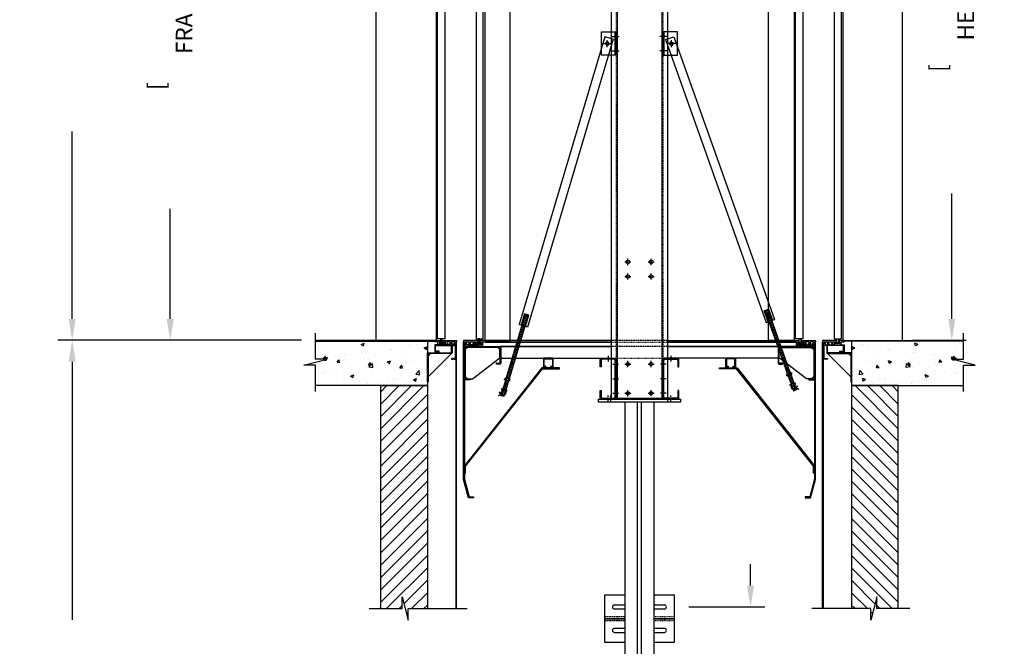
# Model space of a CAD drawing. Extents: x -975 to -799, y 842 to 1260.
# Drawn here: x -968 to -799, y 1050 to 1157 of the extents above; entities that cross this region are included whole.
import ezdxf

# ---------------------------------------------------------------- set-up
doc = ezdxf.new("R2010")
doc.units = 0
doc.header["$LTSCALE"] = 0.375
doc.header["$MEASUREMENT"] = 0
for name, pattern in [('CENTER', [2, 1.25, -0.25, 0.25, -0.25]), ('HIDDEN', [0.375, 0.25, -0.125]), ('PHANTOM', [2.5, 1.25, -0.25, 0.25, -0.25, 0.25, -0.25])]:
    doc.linetypes.add(name, pattern=pattern)
doc.layers.get('0').update_dxf_attribs({"linetype": 'CONTINUOUS'})
doc.layers.get('DEFPOINTS').update_dxf_attribs({"linetype": 'CONTINUOUS'})
for name, color, linetype in [('1', 1, 'CONTINUOUS'), ('10', 1, 'CENTER'), ('16', 71, 'CONTINUOUS'), ('2', 2, 'CONTINUOUS'), ('3', 3, 'CONTINUOUS'), ('4', 4, 'CONTINUOUS'), ('5', 5, 'HIDDEN'), ('6', 6, 'PHANTOM'), ('7', 7, 'CONTINUOUS'), ('8', 6, 'CONTINUOUS'), ('RAIL', 151, 'CONTINUOUS')]:
    doc.layers.add(name, color=color, linetype=linetype)
doc.styles.add('ROMANS', font='ROMANS', dxfattribs={"width": 0.8})
doc.dimstyles.new('21', dxfattribs={"dimscale": 26, "dimtxt": 0.109375, "dimasz": 0.140625, "dimexe": 0.09375, "dimexo": 0.09375, "dimgap": 0.09375, "dimtad": 0, "dimdec": 4, "dimzin": 3, "dimdsep": 46, "dimlunit": 4, "dimtxsty": 'ROMANS', "dimcen": 0.09375, "dimclrd": 256, "dimclre": 256, "dimclrt": 3, "dimadec": 0, "dimazin": 0, "dimtfac": 1, "dimtdec": 4, "dimtmove": 0, "dimatfit": 3, "dimfxl": 0, "dimfrac": 2, "dimtolj": 1, "dimtzin": 3, "dimarcsym": 0})

# ---------------------------------------------------------------- blocks, each defined once
blk = doc.blocks.new('*D37')
at = {"layer": '4', "lineweight": -2}
for p, q in [((-919.71, 1102.01), (-961.41, 1102.01)), ((-958.98, 1098.35), (-958.98, 1054.16)), ((-958.98, 944.86), (-958.98, 989.05)), ((-919.71, 941.2), (-961.41, 941.2))]:
    blk.add_line(p, q, dxfattribs=at)
at = {"layer": '4'}
for points in [[(-959.59, 1098.35), (-958.37, 1098.35), (-958.98, 1102.01)], [(-959.59, 944.86), (-958.37, 944.86), (-958.98, 941.2)]]:
    blk.add_solid(points, dxfattribs=at)
at = {"layer": 'DEFPOINTS', "color": 0}
for p in [(-958.98, 1102.01), (-917.27, 1102.01), (-917.27, 941.2)]:
    blk.add_point(p, dxfattribs=at)
at = {"layer": '4', "color": 3, "insert": (-958.98, 1021.61), "char_height": 2.8438, "attachment_point": 5, "rotation": 90, "style": 'ROMANS'}
blk.add_mtext('\\A1;[                ] TOTAL RISE', dxfattribs=at)
blk = doc.blocks.new('*D38')
at = {"layer": '4'}
for p, q in [((-842.77, 1060), (-842.77, 1063.65)), ((-853.36, 1056.34), (-840.33, 1056.34)), ((-853.36, 981.4), (-840.33, 981.4)), ((-842.77, 977.74), (-842.77, 974.08))]:
    blk.add_line(p, q, dxfattribs=at)
for points in [[(-843.38, 1060), (-842.16, 1060), (-842.77, 1056.34)], [(-843.38, 977.74), (-842.16, 977.74), (-842.77, 981.4)]]:
    blk.add_solid(points, dxfattribs=at)
at = {"layer": 'DEFPOINTS', "color": 0}
for p in [(-855.8, 1056.34), (-855.8, 981.4), (-842.77, 981.4)]:
    blk.add_point(p, dxfattribs=at)
at = {"layer": '4', "color": 3, "insert": (-842.77, 1016.64), "char_height": 2.8438, "attachment_point": 5, "rotation": 90, "style": 'ROMANS'}
blk.add_mtext('\\A1;[          ] MAXIMUM RAIL\\P               BRACKET SPACING', dxfattribs=at)
blk = doc.blocks.new('RB-BRKT-FACE')
at = {"layer": '3'}
for p, q in [((-11.19, 11.07), (-11.19, 7.07)), ((-7.69, 11.07), (-11.19, 11.07)), ((0.81, 11.07), (-2.69, 11.07)), ((0.81, 7.07), (0.81, 11.07)), ((-7.69, 9.41), (-9.47, 9.41)), ((-9.47, 8.73), (-7.69, 8.73)), ((-0.91, 9.41), (-2.69, 9.41)), ((-2.69, 8.73), (-0.91, 8.73)), ((-11.19, 7.07), (-7.69, 7.07)), ((-11.19, 7.07), (-7.69, 7.07)), ((-11.19, 7.07), (-11.19, 3.07)), ((-7.69, 7.07), (-11.19, 7.07)), ((-7.69, 7.07), (-11.19, 7.07)), ((0.81, 7.07), (-2.69, 7.07)), ((0.81, 7.07), (-2.69, 7.07)), ((-2.69, 7.07), (0.81, 7.07)), ((-2.69, 7.07), (0.81, 7.07)), ((0.81, 3.07), (0.81, 7.07)), ((-7.69, 5.41), (-9.47, 5.41)), ((-0.91, 5.41), (-2.69, 5.41)), ((-9.47, 4.73), (-7.69, 4.73)), ((-2.69, 4.73), (-0.91, 4.73)), ((-11.19, 3.07), (-7.69, 3.07)), ((-2.69, 3.07), (0.81, 3.07))]:
    blk.add_line(p, q, dxfattribs=at)
for centre, start, end in [((-9.47, 9.07), 90, 270), ((-0.91, 9.07), 270, 90), ((-9.47, 5.07), 90, 270), ((-0.91, 5.07), 270, 90)]:
    blk.add_arc(centre, 0.344, start, end, dxfattribs=at)
at = {"layer": '5'}
for p, q in [((-7.69, 7.38), (-11.19, 7.38)), ((-11.19, 6.76), (-7.69, 6.76)), ((-9.53, 7.38), (-9.53, 7.07)), ((-9.53, 7.07), (-9.53, 6.76)), ((-8.84, 7.07), (-8.84, 7.38)), ((-8.84, 6.76), (-8.84, 7.07)), ((0.81, 7.38), (-2.69, 7.38)), ((-2.69, 6.76), (0.81, 6.76)), ((-1.53, 7.38), (-1.53, 7.07)), ((-1.53, 7.07), (-1.53, 6.76)), ((-0.84, 7.07), (-0.84, 7.38)), ((-0.84, 6.76), (-0.84, 7.07))]:
    blk.add_line(p, q, dxfattribs=at)
blk = doc.blocks.new('A$C4B5C66B7')
at = {"layer": '3'}
for p, q in [((0.91, 0.08), (1.16, 0.08)), ((0.91, -0.26), (1.16, -0.26))]:
    blk.add_line(p, q, dxfattribs=at)
blk.add_lwpolyline([(1.16, -0.34), (1.16, -0.47), (0.91, -0.47, -0.299773), (0.91, -0.26, -0.185932), (0.91, 0.08, -0.299773), (0.91, 0.28), (1.16, 0.28), (1.16, 0.16)], format="xyb", dxfattribs=at)
blk.add_lwpolyline([(1.16, -0.59), (1.16, 0.41), (1.25, 0.41), (1.25, -0.59)], close=True, dxfattribs=at)
blk.add_arc((2, -0.09), 1.16, 166.6123, 193.3877, dxfattribs=at)
blk = doc.blocks.new('A$C54D762D1')
for p, q in [((0.86, -0.17), (0.86, -0.92)), ((1.23, -0.17), (0.86, -0.17)), ((1.23, -0.37), (0.86, -0.37)), ((1.23, -0.71), (0.86, -0.71)), ((0.86, -0.92), (1.23, -0.92))]:
    blk.add_line(p, q)
for centre, radius, start, end in [((1.07, -0.27), 0.189, 326.6254, 33.3746), ((0.8, -0.54), 0.466, 338.9343, 21.0657), ((1.07, -0.81), 0.189, 326.6254, 33.3746), ((0.14, -0.54), 1.16, 346.6123, 13.3877)]:
    blk.add_arc(centre, radius, start, end)
blk = doc.blocks.new('A$C37A63F2A')
at = {"layer": '3'}
blk.add_hatch(color=256, dxfattribs=at).paths.add_polyline_path([(22.22, 0.36, -0.049711), (22.07, 0.31, -0.049711), (22.22, 0.36, 0.212626), (22.61, 0.82), (22.58, 0.84, -0.276913), (22.05, 0.37, 1), (22.1, 0.25, -0.276913), (22.8, 0.22), (22.82, 0.25, 0.212626)])
at = {"layer": '4'}
h = blk.add_hatch(color=256, dxfattribs=at)
h.paths.add_polyline_path([(17.51, 13.9), (18.18, 12.02), (18.3, 12.06), (17.63, 13.95)])
h.paths.add_polyline_path([(16.91, 13.69), (17.58, 11.81), (17.71, 11.85), (17.03, 13.74)])
at = {"layer": '3'}
for p, q in [((0, 60.14), (1.41, 60.64)), ((0, 60.14), (17.23, 11.68)), ((1.41, 60.64), (18.65, 12.19)), ((17.03, 13.74), (17.51, 13.9)), ((17.03, 13.74), (20.85, 3.01)), ((17.07, 13.62), (17.55, 13.79)), ((17.15, 13.43), (17.62, 13.59)), ((17.51, 13.9), (21.32, 3.17)), ((17.22, 13.23), (17.69, 13.4)), ((17.23, 11.68), (18.65, 12.19)), ((17.29, 13.03), (17.76, 13.2)), ((17.36, 12.83), (17.83, 13)), ((17.43, 12.64), (17.9, 12.8)), ((17.5, 12.44), (17.97, 12.61)), ((17.57, 12.24), (18.04, 12.41)), ((17.64, 12.04), (18.11, 12.21)), ((17.71, 11.85), (18.18, 12.01)), ((17.78, 11.65), (18.25, 11.82)), ((17.85, 11.45), (18.32, 11.62)), ((17.92, 11.25), (18.39, 11.42)), ((17.99, 11.06), (18.46, 11.22)), ((18.06, 10.86), (18.53, 11.03)), ((18.13, 10.66), (18.6, 10.83)), ((18.2, 10.46), (18.67, 10.63)), ((18.27, 10.27), (18.74, 10.43)), ((18.34, 10.07), (18.81, 10.24)), ((18.41, 9.87), (18.88, 10.04)), ((18.48, 9.67), (18.95, 9.84)), ((18.55, 9.48), (19.02, 9.64)), ((18.62, 9.28), (19.09, 9.45)), ((18.69, 9.08), (19.16, 9.25)), ((18.76, 8.88), (19.23, 9.05)), ((18.83, 8.69), (19.3, 8.85)), ((18.9, 8.49), (19.37, 8.66)), ((18.97, 8.29), (19.44, 8.46)), ((19.04, 8.09), (19.51, 8.26)), ((19.11, 7.9), (19.58, 8.06)), ((19.18, 7.7), (19.65, 7.87)), ((19.25, 7.5), (19.72, 7.67)), ((19.32, 7.3), (19.79, 7.47)), ((19.32, 7.3), (19.79, 7.47)), ((19.32, 7.3), (19.79, 7.47)), ((19.32, 7.3), (19.79, 7.47)), ((19.32, 7.3), (19.79, 7.47)), ((19.32, 7.3), (19.79, 7.47)), ((19.32, 7.3), (19.79, 7.47)), ((19.32, 7.3), (19.79, 7.47)), ((19.32, 7.3), (19.79, 7.47)), ((19.32, 7.3), (19.79, 7.47)), ((19.32, 7.3), (19.79, 7.47)), ((19.32, 7.3), (19.79, 7.47)), ((19.32, 7.3), (19.79, 7.47)), ((19.32, 7.3), (19.79, 7.47)), ((19.32, 7.3), (19.79, 7.47)), ((19.32, 7.3), (19.79, 7.47)), ((19.32, 7.3), (19.79, 7.47)), ((19.32, 7.3), (19.79, 7.47)), ((19.32, 7.3), (19.79, 7.47)), ((19.32, 7.3), (19.79, 7.47)), ((19.32, 7.3), (19.79, 7.47)), ((19.32, 7.3), (19.79, 7.47)), ((19.32, 7.3), (19.79, 7.47)), ((19.32, 7.3), (19.79, 7.47)), ((19.32, 7.3), (19.79, 7.47)), ((19.32, 7.3), (19.79, 7.47)), ((19.32, 7.3), (19.79, 7.47)), ((19.32, 7.3), (19.79, 7.47)), ((19.32, 7.3), (19.79, 7.47)), ((19.32, 7.3), (19.79, 7.47)), ((19.32, 7.3), (19.79, 7.47)), ((19.32, 7.3), (19.79, 7.47)), ((19.32, 7.3), (19.79, 7.47)), ((19.32, 7.3), (19.79, 7.47)), ((19.32, 7.3), (19.79, 7.47)), ((19.32, 7.3), (19.79, 7.47)), ((19.32, 7.3), (19.79, 7.47)), ((19.32, 7.3), (19.79, 7.47)), ((19.32, 7.3), (19.79, 7.47)), ((19.32, 7.3), (19.79, 7.47)), ((19.32, 7.3), (19.79, 7.47)), ((19.39, 7.11), (19.86, 7.27)), ((19.46, 6.91), (19.93, 7.08)), ((19.53, 6.71), (20, 6.88)), ((19.6, 6.51), (20.07, 6.68)), ((19.67, 6.32), (20.14, 6.48)), ((19.74, 6.12), (20.21, 6.29)), ((19.81, 5.92), (20.28, 6.09)), ((19.88, 5.72), (20.36, 5.89)), ((19.95, 5.53), (20.43, 5.69)), ((20.02, 5.33), (20.5, 5.5)), ((20.09, 5.13), (20.57, 5.3)), ((20.16, 4.93), (20.64, 5.1)), ((20.24, 4.74), (20.71, 4.9)), ((20.24, 4.74), (20.71, 4.9)), ((20.31, 4.54), (20.78, 4.71)), ((20.38, 4.34), (20.85, 4.51)), ((20.45, 4.14), (20.92, 4.31)), ((20.52, 3.95), (20.99, 4.11)), ((20.59, 3.75), (21.06, 3.92)), ((20.66, 3.55), (21.13, 3.72)), ((20.73, 3.35), (21.2, 3.52)), ((20.8, 3.16), (21.27, 3.32)), ((20.98, 2.65), (21.53, 1.1)), ((21.01, 2.56), (21.48, 2.73)), ((21.08, 2.37), (21.55, 2.53)), ((21.15, 2.17), (21.62, 2.34)), ((21.22, 1.97), (21.69, 2.14)), ((21.29, 1.78), (21.76, 1.94)), ((21.36, 1.58), (21.83, 1.75)), ((21.45, 2.82), (22, 1.27)), ((21.43, 1.38), (21.9, 1.55)), ((21.5, 1.18), (21.97, 1.35)), ((21.8, 0.34), (21.92, 0)), ((21.85, 0.2), (22.03, 0.26)), ((21.92, 0), (22.39, 0.17)), ((21.92, 0), (22.39, 0.17)), ((21.92, 0), (22.39, 0.17)), ((21.92, 0), (22.39, 0.17)), ((21.92, 0), (22.39, 0.17)), ((21.92, 0), (22.39, 0.17)), ((21.92, 0), (22.39, 0.17)), ((21.92, 0), (22.39, 0.17)), ((21.92, 0), (22.39, 0.17)), ((21.92, 0), (22.39, 0.17)), ((21.92, 0), (22.39, 0.17)), ((21.92, 0), (22.39, 0.17)), ((21.92, 0), (22.39, 0.17)), ((21.92, 0), (22.39, 0.17)), ((21.92, 0), (22.39, 0.17)), ((21.92, 0), (22.39, 0.17)), ((21.92, 0), (22.39, 0.17)), ((21.92, 0), (22.39, 0.17)), ((21.92, 0), (22.39, 0.17)), ((21.92, 0), (22.39, 0.17)), ((21.92, 0), (22.39, 0.17)), ((21.92, 0), (22.39, 0.17)), ((21.92, 0), (22.39, 0.17)), ((21.92, 0), (22.39, 0.17)), ((21.92, 0), (22.39, 0.17)), ((21.92, 0), (22.39, 0.17)), ((21.92, 0), (22.39, 0.17)), ((21.92, 0), (22.39, 0.17)), ((21.92, 0), (22.39, 0.17)), ((21.92, 0), (22.39, 0.17)), ((21.92, 0), (22.39, 0.17)), ((21.92, 0), (22.39, 0.17)), ((21.92, 0), (22.39, 0.17)), ((21.92, 0), (22.39, 0.17)), ((21.92, 0), (22.39, 0.17)), ((21.92, 0), (22.39, 0.17)), ((21.92, 0), (22.39, 0.17)), ((21.92, 0), (22.39, 0.17)), ((21.92, 0), (22.39, 0.17)), ((21.92, 0), (22.39, 0.17)), ((21.92, 0), (22.39, 0.17)), ((22.27, 0.5), (22.29, 0.46)), ((22.3, 0.41), (22.32, 0.38)), ((22.33, 0.33), (22.39, 0.17)), ((22.58, 0.84), (22.61, 0.82)), ((22.8, 0.22), (22.82, 0.25))]:
    blk.add_line(p, q, dxfattribs=at)
blk.add_circle((1.04, 59.44), 0.281, dxfattribs=at)
for centre, radius, start, end in [((22.07, 0.31), 0.0625, 92.8336, 306.3223), ((21.93, 1.04), 0.685, 280.4449, 342.3574), ((21.89, 1.04), 0.752, 283.8862, 343.2849), ((22.4, -0.37), 0.752, 55.8711, 115.2697), ((22.42, -0.35), 0.685, 56.7986, 118.711)]:
    blk.add_arc(centre, radius, start, end, dxfattribs=at)
at = {"layer": '4'}
for p, q in [((16.91, 13.69), (17.63, 13.95)), ((17.58, 11.81), (16.91, 13.69)), ((17.63, 13.95), (18.3, 12.06))]:
    blk.add_line(p, q, dxfattribs=at)
at = {"layer": '6'}
for p, q in [((0.86, 59.38), (0.68, 59.32)), ((0.97, 59.62), (0.91, 59.8)), ((1.13, 59.48), (0.95, 59.41)), ((1.07, 59.36), (1.01, 59.53)), ((1.1, 59.27), (1.16, 59.09)), ((1.21, 59.51), (1.39, 59.57))]:
    blk.add_line(p, q, dxfattribs=at)
at = {"layer": '3', "xscale": -1, "rotation": 109.5779737812149}
blk.add_blockref('A$C4B5C66B7', (20.71, 3.89), dxfattribs=at)
at = {"layer": '3'}
for name, p, rotation in [('A$C4B5C66B7', (22.1, -0.02), 109.5779737812149), ('A$C54D762D1', (22.1, 1.78), 289.5779737812148)]:
    blk.add_blockref(name, p, dxfattribs=dict(at, rotation=rotation))
blk = doc.blocks.new('A$C7EF15FA2')
at = {"layer": '10'}
for p, q in [((2.18, 0), (0.82, 0)), ((1.5, -0.63), (1.5, 0.63))]:
    blk.add_line(p, q, dxfattribs=at)
at = {"layer": '3'}
blk.add_line((0.19, 2), (0.19, -2), dxfattribs=at)
blk.add_lwpolyline([(2.5, -2), (2.5, 2), (0, 2), (0, -2)], close=True, dxfattribs=at)
blk.add_circle((1.5, 0), 0.281, dxfattribs=at)
at = {"layer": '4'}
blk.add_circle((1.5, 0), 0.281, dxfattribs=at)
at = {"layer": '5'}
for p, q in [((0, 1.53), (0.19, 1.53)), ((0, 0.97), (0.19, 0.97)), ((0, -0.97), (0.19, -0.97)), ((0, -1.53), (0.19, -1.53))]:
    blk.add_line(p, q, dxfattribs=at)
blk = doc.blocks.new('A$C02CF765E')
at = {"layer": '3', "xscale": -1}
blk.add_blockref('A$C7EF15FA2', (4.35, -3.97), dxfattribs=at)
blk = doc.blocks.new('A$C4991210F')
at = {"layer": '10'}
for p, q in [((-0.71, 3.25), (0.55, 3.25)), ((-0.71, 0.75), (0.55, 0.75))]:
    blk.add_line(p, q, dxfattribs=at)
at = {"layer": '3'}
blk.add_blockref('A$C02CF765E', (-4.35, 5.97), dxfattribs=at)
blk = doc.blocks.new('A$C3AE214E5')
at = {"layer": '3', "xscale": -1}
blk.add_blockref('A$C4991210F', (-2229.89, 99.13), dxfattribs=at)
blk = doc.blocks.new('A$C19EC5129')
at = {"layer": '10'}
for p, q in [((-0.53, 0), (0.53, 0)), ((0, 0.53), (0, -0.53))]:
    blk.add_line(p, q, dxfattribs=at)
blk = doc.blocks.new('A$C0E43333B')
blk.add_circle((0, 0), 0.281)
blk = doc.blocks.new('A$C489216D9')
at = {"layer": '10'}
for p, q in [((-2229.65, 161.13), (-2229.12, 161.13)), ((-2221.3, 161.13), (-2221.82, 161.13)), ((-2229.65, 158.63), (-2229.12, 158.63)), ((-2221.3, 158.63), (-2221.82, 158.63)), ((-2229.65, 105), (-2229.12, 105)), ((-2221.3, 105), (-2221.82, 105)), ((-2229.65, 102.5), (-2229.12, 102.5)), ((-2221.3, 102.5), (-2221.82, 102.5)), ((-2229.65, 100), (-2229.12, 100)), ((-2224, 100), (-2222.94, 100)), ((-2223.47, 99.48), (-2223.47, 100.53)), ((-2221.3, 100), (-2221.82, 100))]:
    blk.add_line(p, q, dxfattribs=at)
at = {"layer": '3'}
blk.add_lwpolyline([(-2225.47, 99.13), (-2230.29, 99.13), (-2230.29, 219.13), (-2225.47, 219.13), (-2220.66, 219.13), (-2220.66, 99.13)], close=True, dxfattribs=at)
for points in [[(-2229.29, 219.13), (-2229.29, 99.13)], [(-2221.66, 219.13), (-2221.66, 99.13)]]:
    blk.add_lwpolyline(points, dxfattribs=at)
for centre, radius in [((-2227.47, 122.5), 0.312), ((-2223.47, 122.5), 0.312), ((-2227.47, 120), 0.312), ((-2223.47, 120), 0.312), ((-2223.47, 105), 0.281)]:
    blk.add_circle(centre, radius, dxfattribs=at)
at = {"layer": '5'}
for points in [[(-2229.47, 219.13), (-2229.47, 99.13)], [(-2221.47, 219.13), (-2221.47, 99.13)], [(-2229.47, 161.41), (-2229.29, 161.41)], [(-2229.47, 160.85), (-2229.29, 160.85)], [(-2221.47, 161.41), (-2221.66, 161.41)], [(-2221.47, 160.85), (-2221.66, 160.85)], [(-2229.47, 158.91), (-2229.29, 158.91)], [(-2221.47, 158.91), (-2221.66, 158.91)], [(-2229.47, 158.35), (-2229.29, 158.35)], [(-2221.47, 158.35), (-2221.66, 158.35)], [(-2229.47, 105.29), (-2229.29, 105.29)], [(-2229.47, 104.72), (-2229.29, 104.72)], [(-2221.47, 105.29), (-2221.66, 105.29)], [(-2221.47, 104.72), (-2221.66, 104.72)], [(-2229.47, 102.79), (-2229.29, 102.79)], [(-2229.47, 102.22), (-2229.29, 102.22)], [(-2221.47, 102.79), (-2221.66, 102.79)], [(-2221.47, 102.22), (-2221.66, 102.22)], [(-2229.47, 100.29), (-2229.29, 100.29)], [(-2229.47, 99.72), (-2229.29, 99.72)], [(-2221.47, 100.29), (-2221.66, 100.29)], [(-2221.47, 99.72), (-2221.66, 99.72)]]:
    blk.add_lwpolyline(points, dxfattribs=at)
at = {"layer": '16', "rotation": 90}
for p in [(-2227.47, 122.5), (-2223.47, 122.5), (-2227.47, 120), (-2223.47, 120), (-2227.47, 105), (-2223.47, 105), (-2227.47, 100)]:
    blk.add_blockref('A$C19EC5129', p, dxfattribs=at)
at = {"layer": '3', "rotation": 90}
for p in [(-2227.47, 105), (-2227.47, 100), (-2223.47, 100)]:
    blk.add_blockref('A$C0E43333B', p, dxfattribs=at)
blk = doc.blocks.new('*D31')
at = {"layer": '4', "lineweight": -2}
for p, q in [((-908.57, 1252.01), (-961.41, 1252.01)), ((-958.98, 1248.36), (-958.98, 1200.83)), ((-958.98, 1105.67), (-958.98, 1137.78)), ((-919.71, 1102.01), (-961.41, 1102.01))]:
    blk.add_line(p, q, dxfattribs=at)
at = {"layer": '4'}
for points in [[(-959.59, 1248.36), (-958.37, 1248.36), (-958.98, 1252.01)], [(-959.59, 1105.67), (-958.37, 1105.67), (-958.98, 1102.01)]]:
    blk.add_solid(points, dxfattribs=at)
at = {"layer": 'DEFPOINTS', "color": 0}
for p in [(-958.98, 1252.01), (-906.13, 1252.01), (-917.27, 1102.01)]:
    blk.add_point(p, dxfattribs=at)
at = {"layer": '4', "color": 3, "insert": (-958.98, 1169.3), "char_height": 2.8438, "attachment_point": 5, "rotation": 90, "style": 'ROMANS'}
blk.add_mtext('\\A1;[                ] OVERHEAD', dxfattribs=at)
blk = doc.blocks.new('*D34')
at = {"layer": '4', "lineweight": -2}
for p, q in [((-870.1, 1212.45), (-944.62, 1212.45)), ((-942.18, 1208.79), (-942.18, 1189.94)), ((-942.18, 1105.67), (-942.18, 1124.51)), ((-919.71, 1102.01), (-944.62, 1102.01))]:
    blk.add_line(p, q, dxfattribs=at)
at = {"layer": '4'}
for points in [[(-942.79, 1208.79), (-941.57, 1208.79), (-942.18, 1212.45)], [(-942.79, 1105.67), (-941.57, 1105.67), (-942.18, 1102.01)]]:
    blk.add_solid(points, dxfattribs=at)
at = {"layer": 'DEFPOINTS', "color": 0}
for p in [(-942.18, 1212.45), (-867.66, 1212.45), (-917.27, 1102.01)]:
    blk.add_point(p, dxfattribs=at)
at = {"layer": '4', "color": 3, "insert": (-942.18, 1157.23), "char_height": 2.8438, "attachment_point": 5, "rotation": 90, "style": 'ROMANS'}
blk.add_mtext('\\A1;[                ] CAR FRAME', dxfattribs=at)
blk = doc.blocks.new('A$C6EF35B55')
for p, q in [((2.39, 3.5), (0, 3.5)), ((-0.18, 3.32), (-0.18, -3.32)), ((0, -3.14), (0, 3.14)), ((0.18, 3.32), (2.21, 3.32)), ((2.39, 3.14), (2.39, 2)), ((2.39, 2), (2.57, 2)), ((2.57, 2), (2.57, 3.32)), ((2.21, -3.32), (0.18, -3.32)), ((2.39, -2), (2.39, -3.14)), ((2.57, -2), (2.39, -2)), ((2.57, -3.32), (2.57, -2)), ((0, -3.5), (2.39, -3.5))]:
    blk.add_line(p, q)
for centre, start, end in [((0, 3.32), 90, 180), ((2.39, 3.32), 0, 90), ((0.18, 3.14), 90, 180), ((2.21, 3.14), 0, 90), ((0, -3.32), 180, 270), ((0.18, -3.14), 180, 270), ((2.21, -3.14), 270, 0), ((2.39, -3.32), 270, 0)]:
    blk.add_arc(centre, 0.18, start, end)
at = {"layer": '7'}
blk.add_line((2.12, -3.32), (2.12, -3.5), dxfattribs=at)
blk = doc.blocks.new('A$C26FF3D39')
at = {"layer": '10'}
for p, q in [((-301.94, -293.88), (-301.94, -294.87)), ((-302.74, -295.29), (-303.72, -295.29)), ((-302.74, -297.79), (-303.72, -297.79)), ((-302.74, -300.29), (-303.72, -300.29)), ((-302.44, -301.69), (-302.44, -300.7)), ((-301.94, -301.69), (-301.94, -300.7))]:
    blk.add_line(p, q, dxfattribs=at)
at = {"layer": '5'}
for p, q in [((-303.32, -295.01), (-303.14, -295.01)), ((-302.23, -294.29), (-302.23, -294.47)), ((-301.66, -294.29), (-301.66, -294.47)), ((-303.32, -295.57), (-303.14, -295.57)), ((-303.32, -297.51), (-303.14, -297.51)), ((-303.32, -298.07), (-303.14, -298.07)), ((-303.32, -300.01), (-303.14, -300.01)), ((-303.32, -300.57), (-303.14, -300.57)), ((-302.73, -301.29), (-302.73, -301.11)), ((-302.23, -301.29), (-302.23, -301.11)), ((-302.16, -301.29), (-302.16, -301.11)), ((-301.66, -301.29), (-301.66, -301.11))]:
    blk.add_line(p, q, dxfattribs=at)
at = {"layer": '7'}
blk.add_blockref('A$C6EF35B55', (-303.14, -297.79), dxfattribs=at)
blk = doc.blocks.new('*D36')
at = {"layer": '4', "lineweight": -2}
for p, q in [((-815.03, 1198.01), (-805.86, 1198.01)), ((-808.29, 1194.35), (-808.29, 1193.59)), ((-808.29, 1105.67), (-808.29, 1127.18)), ((-815.03, 1102.01), (-805.86, 1102.01))]:
    blk.add_line(p, q, dxfattribs=at)
at = {"layer": '4'}
for points in [[(-808.9, 1194.35), (-807.69, 1194.35), (-808.29, 1198.01)], [(-808.9, 1105.67), (-807.69, 1105.67), (-808.29, 1102.01)]]:
    blk.add_solid(points, dxfattribs=at)
at = {"layer": 'DEFPOINTS', "color": 0}
for p in [(-817.47, 1198.01), (-808.29, 1198.01), (-817.47, 1102.01)]:
    blk.add_point(p, dxfattribs=at)
at = {"layer": '4', "color": 3, "insert": (-808.29, 1160.39), "char_height": 2.8438, "attachment_point": 5, "rotation": 90, "style": 'ROMANS'}
blk.add_mtext('\\A1;[                ] CAB HEIGHT', dxfattribs=at)

msp = doc.modelspace()

# ---------------------------------------------------------------- hatches: boundary and pattern name
at = {"layer": '1'}
h = msp.add_hatch(dxfattribs=at)
h.set_pattern_fill('AR-CONC', color=256, scale=0.75, style=0)
h.set_pattern_definition([(50, (-893.13, 1102.009), (5.37945, -0.47064), [0.5625, -6.1875]), (355, (-893.13, 1102.009), (-1.0406, 5.6414), [0.45, -4.95]), (100.451, (-892.6817, 1101.9697), (4.3388, 5.1708), [0.47805, -5.2586]), (46.184, (-893.13, 1103.509), (8.0043, -1.2414), [0.8438, -9.2812]), (96.636, (-892.463, 1103.4054), (7.01, 7.3059), [0.717, -7.8878]), (351.184, (-893.13, 1103.509), (7.01, 7.306), [0.675, -7.425]), (21, (-892.38, 1103.134), (4.4768, -3.01964), [0.5625, -6.1875]), (326, (-892.38, 1103.134), (1.8249, 5.4386), [0.45, -4.95]), (71.451, (-892.007, 1102.882), (6.3017, 2.419), [0.47805, -5.2586]), (37.5, (-893.13, 1102.0089), (0.0912, 2.4967), [0, -4.89, 0, -5.025, 0, -4.96875]), (7.5, (-893.13, 1102.009), (1.97302, 2.9581), [0, -2.865, 0, -4.7775, 0, -1.89375]), (327.5, (-894.8025, 1102.0089), (4.00367, -0.16916), [0, -1.875, 0, -5.85, 0, -7.7625]), (317.5, (-895.5525, 1102.009), (4.3739, 0.7508), [0, -2.4375, 0, -3.885, 0, -5.5125])])
h.paths.add_polyline_path([(-898.13, 1101.88068), (-917.27436, 1101.88068), (-917.27436, 1098.75888), (-915.27436, 1098.75888), (-919.27436, 1097.75888), (-917.27436, 1097.75888), (-917.27436, 1094.25888), (-898.13, 1094.25888)])
h = msp.add_hatch(dxfattribs=at)
h.set_pattern_fill('AR-CONC', color=256, scale=0.75, style=0)
h.set_pattern_definition([(130, (-830.4678, 1102.009), (-5.37945, -0.47064), [0.5625, -6.1875]), (185, (-830.468, 1102.009), (1.0406, 5.6414), [0.45, -4.95]), (79.549, (-830.916, 1101.9697), (-4.3388, 5.1708), [0.47805, -5.2586]), (133.816, (-830.468, 1103.509), (-8.0043, -1.2414), [0.8438, -9.2812]), (83.364, (-831.135, 1103.4054), (-7.01, 7.3059), [0.717, -7.8878]), (188.816, (-830.468, 1103.509), (-7.01, 7.306), [0.675, -7.425]), (159, (-831.2178, 1103.134), (-4.4768, -3.01964), [0.5625, -6.1875]), (214, (-831.218, 1103.134), (-1.8249, 5.4386), [0.45, -4.95]), (108.549, (-831.591, 1102.882), (-6.3017, 2.419), [0.47805, -5.2586]), (142.5, (-830.4678, 1102.0089), (-0.0912, 2.4967), [0, -4.89, 0, -5.025, 0, -4.96875]), (172.5, (-830.4678, 1102.009), (-1.97302, 2.9581), [0, -2.865, 0, -4.7775, 0, -1.89375]), (212.5, (-828.7953, 1102.0089), (-4.00367, -0.16916), [0, -1.875, 0, -5.85, 0, -7.7625]), (222.5, (-828.0453, 1102.009), (-4.3739, 0.7508), [0, -2.4375, 0, -3.885, 0, -5.5125])])
h.paths.add_polyline_path([(-825.46776, 1101.88068), (-806.3234, 1101.88068), (-806.3234, 1098.75888), (-808.3234, 1098.75888), (-804.3234, 1097.75888), (-806.3234, 1097.75888), (-806.3234, 1094.25888), (-825.46776, 1094.25888)])
h = msp.add_hatch(dxfattribs=at)
h.set_pattern_fill('ANSI31', color=256, scale=12, style=0)
h.set_pattern_definition([(45, (-721.0997, 588.8152), (-1.06066, 1.06066), [])])
h.paths.add_polyline_path([(-898.13, 1094.25888), (-906.13, 1094.25888), (-906.13, 1056.05572), (-902.43208, 1056.05572), (-902.43208, 1058.05572), (-901.43208, 1054.05572), (-901.43208, 1056.05572), (-898.13, 1056.05572)])
h = msp.add_hatch(dxfattribs=at)
h.set_pattern_fill('ANSI31', color=256, scale=12, style=0)
h.set_pattern_definition([(135, (-1002.498, 588.8152), (1.06066, 1.06066), [])])
h.paths.add_polyline_path([(-825.46776, 1056.05572), (-822.16568, 1056.05572), (-822.16568, 1054.05572), (-821.16568, 1058.05572), (-821.16568, 1056.05572), (-817.46776, 1056.05572), (-817.46776, 1094.25888), (-825.46776, 1094.25888)])

# ---------------------------------------------------------------- linework, layer by layer
at = {"layer": '3'}
for p, q in [((-891.79932, 1100.94638), (-888.67432, 1101.25888)), ((-891.79932, 1101.25888), (-888.67432, 1100.94638)), ((-831.79844, 1101.25888), (-834.92344, 1100.94638)), ((-831.79844, 1100.94638), (-834.92344, 1101.25888)), ((-877.94302, 1097.13388), (-877.94302, 1097.32138)), ((-876.31802, 1097.13388), (-876.31802, 1097.32138)), ((-847.27974, 1097.13388), (-847.27974, 1097.32138)), ((-845.65474, 1097.13388), (-845.65474, 1097.32138))]:
    msp.add_line(p, q, dxfattribs=at)
for points in [[(-888.54936, 1102.25888), (-888.54936, 1186.75871), (-889.79935, 1186.75871), (-889.79935, 1102.25888)], [(-883.92437, 1102.00888), (-883.92437, 1186.00871), (-888.29936, 1186.00871), (-888.29936, 1102.00888)], [(-839.6734, 1102.00888), (-839.6734, 1186.00871), (-835.29841, 1186.00871), (-835.29841, 1102.00888)], [(-835.04841, 1102.25888), (-835.04841, 1186.75871), (-833.79841, 1186.75871), (-833.79841, 1102.25888)], [(-891.08272, 1075.0555), (-891.92432, 1078.19638), (-891.92432, 1101.69597), (-891.79932, 1101.69597), (-891.79932, 1078.21284), (-890.98681, 1075.1805), (-890.20772, 1075.1805), (-890.20772, 1075.0555)], [(-889.15413, 1101.55952), (-889.15413, 1102.26208), (-889.44451, 1102.26208), (-889.44451, 1101.55952)], [(-834.44363, 1101.55952), (-834.44363, 1102.26208), (-834.15325, 1102.26208), (-834.15325, 1101.55952)], [(-832.51504, 1075.0555), (-831.67344, 1078.19638), (-831.67344, 1101.69597), (-831.79844, 1101.69597), (-831.79844, 1078.21284), (-832.61096, 1075.1805), (-833.39004, 1075.1805), (-833.39004, 1075.0555)], [(-888.67432, 1100.94638), (-888.67432, 1101.25888), (-891.79932, 1101.25888), (-891.79932, 1100.94638)], [(-891.26807, 1095.41513), (-890.39307, 1095.41513), (-885.70557, 1099.04013), (-885.70557, 1100.41513), (-886.08057, 1100.79013), (-891.26807, 1100.79013), (-891.64307, 1100.41513), (-891.64307, 1095.79013)], [(-832.32969, 1095.41513), (-833.20469, 1095.41513), (-837.89219, 1099.04013), (-837.89219, 1100.41513), (-837.51719, 1100.79013), (-832.32969, 1100.79013), (-831.95469, 1100.41513), (-831.95469, 1095.79013)], [(-834.92344, 1100.94638), (-834.92344, 1101.25888), (-831.79844, 1101.25888), (-831.79844, 1100.94638)], [(-891.61182, 1079.27758), (-891.61182, 1080.44991), (-878.42786, 1097.13388), (-875.50552, 1097.13388), (-875.50552, 1097.32138), (-878.50552, 1097.32138), (-891.79932, 1080.52758), (-891.79932, 1079.27758)], [(-831.98594, 1079.27758), (-831.98594, 1080.44991), (-845.16991, 1097.13388), (-848.09224, 1097.13388), (-848.09224, 1097.32138), (-845.09224, 1097.32138), (-831.79844, 1080.52758), (-831.79844, 1079.27758)], [(-868.79927, 1091.44638), (-868.79927, 1091.94638), (-854.79927, 1091.94638), (-854.79927, 1091.44638)]]:
    msp.add_lwpolyline(points, close=True, dxfattribs=at)
for points in [[(-889.66337, 1101.75007), (-889.54932, 1101.75007), (-889.54932, 1102.00888), (-889.98682, 1102.00888), (-890.04932, 1101.94638), (-890.11182, 1102.00888), (-890.42432, 1102.00888), (-890.48682, 1101.94638), (-890.54932, 1102.00888), (-890.86158, 1102.00888), (-890.92408, 1101.94638), (-890.98658, 1102.00888), (-891.29932, 1102.00888), (-891.36182, 1101.94638), (-891.42432, 1102.00888), (-891.86182, 1102.00888, 0.414213562), (-891.92432, 1101.94638), (-891.92432, 1101.75847), (-891.79932, 1101.75847), (-891.79932, 1101.25888), (-891.39307, 1101.25888, 0.414213562), (-891.36182, 1101.29013), (-891.36182, 1101.41513, 0.414213562), (-891.39307, 1101.44638), (-891.61182, 1101.44638), (-891.61182, 1101.69597, -0.414213562), (-891.54932, 1101.75847), (-891.11182, 1101.75847, -0.414213562), (-891.04932, 1101.69597), (-891.04932, 1101.32138, 0.414213562), (-890.98682, 1101.25888), (-890.73682, 1101.25888), (-890.73682, 1101.44638), (-890.86182, 1101.44638), (-890.86182, 1101.69597, -0.414213562), (-890.79932, 1101.75847), (-890.29932, 1101.75847, -0.414213562), (-890.23682, 1101.69597), (-890.23682, 1101.44638), (-890.36182, 1101.44638), (-890.36182, 1101.25888), (-890.11182, 1101.25888, 0.414213562), (-890.04932, 1101.32138), (-890.04932, 1101.69597, -0.414213562), (-889.98682, 1101.75847), (-889.92432, 1101.75847, -0.414213562), (-889.86182, 1101.69597), (-889.86182, 1101.32138, 0.414213562), (-889.79932, 1101.25888), (-888.77902, 1101.25888, 0.414213562), (-888.71652, 1101.32138), (-888.71652, 1101.71882, -0.414213562), (-888.68527, 1101.75007), (-888.21652, 1101.75007, 0.414213562), (-888.18527, 1101.78132), (-888.18527, 1101.97763, 0.414213562), (-888.21652, 1102.00888), (-888.56027, 1102.00888), (-888.62277, 1101.94638), (-888.68527, 1102.00888), (-889.04932, 1102.00888), (-889.04932, 1101.75007), (-888.93527, 1101.75007), (-888.93527, 1101.44638), (-889.66337, 1101.44638)], [(-833.93439, 1101.75007), (-834.04844, 1101.75007), (-834.04844, 1102.00888), (-833.61094, 1102.00888), (-833.54844, 1101.94638), (-833.48594, 1102.00888), (-833.17344, 1102.00888), (-833.11094, 1101.94638), (-833.04844, 1102.00888), (-832.73619, 1102.00888), (-832.67369, 1101.94638), (-832.61119, 1102.00888), (-832.29844, 1102.00888), (-832.23594, 1101.94638), (-832.17344, 1102.00888), (-831.73594, 1102.00888, -0.414213562), (-831.67344, 1101.94638), (-831.67344, 1101.75847), (-831.79844, 1101.75847), (-831.79844, 1101.25888), (-832.20469, 1101.25888, -0.414213562), (-832.23594, 1101.29013), (-832.23594, 1101.41513, -0.414213562), (-832.20469, 1101.44638), (-831.98594, 1101.44638), (-831.98594, 1101.69597, 0.414213562), (-832.04844, 1101.75847), (-832.48594, 1101.75847, 0.414213562), (-832.54844, 1101.69597), (-832.54844, 1101.32138, -0.414213562), (-832.61094, 1101.25888), (-832.86094, 1101.25888), (-832.86094, 1101.44638), (-832.73594, 1101.44638), (-832.73594, 1101.69597, 0.414213562), (-832.79844, 1101.75847), (-833.29844, 1101.75847, 0.414213562), (-833.36094, 1101.69597), (-833.36094, 1101.44638), (-833.23594, 1101.44638), (-833.23594, 1101.25888), (-833.48594, 1101.25888, -0.414213562), (-833.54844, 1101.32138), (-833.54844, 1101.69597, 0.414213562), (-833.61094, 1101.75847), (-833.67344, 1101.75847, 0.414213562), (-833.73594, 1101.69597), (-833.73594, 1101.32138, -0.414213562), (-833.79844, 1101.25888), (-834.81874, 1101.25888, -0.414213562), (-834.88124, 1101.32138), (-834.88124, 1101.71882, 0.414213562), (-834.91249, 1101.75007), (-835.38124, 1101.75007, -0.414213562), (-835.41249, 1101.78132), (-835.41249, 1101.97763, -0.414213562), (-835.38124, 1102.00888), (-835.03749, 1102.00888), (-834.97499, 1101.94638), (-834.91249, 1102.00888), (-834.54844, 1102.00888), (-834.54844, 1101.75007), (-834.66249, 1101.75007), (-834.66249, 1101.44638), (-833.93439, 1101.44638)], [(-891.67432, 1100.75888), (-891.67432, 1095.44638, 0.414213562), (-891.61182, 1095.38388), (-890.79932, 1095.38388), (-890.79932, 1095.25888), (-891.67432, 1095.25888, -0.414213562), (-891.79932, 1095.38388), (-891.79932, 1100.82138, -0.414213562), (-891.67432, 1100.94638), (-885.67432, 1100.94638, -0.414213562), (-885.54932, 1100.82138), (-885.54932, 1098.07138, -0.414213562), (-885.67432, 1097.94638), (-886.29932, 1097.94638), (-886.29932, 1098.07138), (-885.73682, 1098.07138, 0.414213562), (-885.67432, 1098.13388), (-885.67432, 1100.75888, 0.414213562), (-885.73682, 1100.82138), (-891.61182, 1100.82138, 0.414213562)], [(-831.92344, 1100.75888), (-831.92344, 1095.44638, -0.414213562), (-831.98594, 1095.38388), (-832.79844, 1095.38388), (-832.79844, 1095.25888), (-831.92344, 1095.25888, 0.414213562), (-831.79844, 1095.38388), (-831.79844, 1100.82138, 0.414213562), (-831.92344, 1100.94638), (-837.92344, 1100.94638, 0.414213562), (-838.04844, 1100.82138), (-838.04844, 1098.07138, 0.414213562), (-837.92344, 1097.94638), (-837.29844, 1097.94638), (-837.29844, 1098.07138), (-837.86094, 1098.07138, -0.414213562), (-837.92344, 1098.13388), (-837.92344, 1100.75888, -0.414213562), (-837.86094, 1100.82138), (-831.98594, 1100.82138, -0.414213562)], [(-876.98682, 1097.57138), (-876.98682, 1097.38388, 0.414213562), (-876.92432, 1097.32138), (-876.67432, 1097.32138, 0.414213562), (-876.61182, 1097.38388), (-876.61182, 1098.88388, 0.414213562), (-876.67432, 1098.94638), (-878.17432, 1098.94638, 0.414213562), (-878.23682, 1098.88388), (-878.23682, 1097.38388, 0.414213562), (-878.17432, 1097.32138), (-877.92432, 1097.32138, 0.414213562), (-877.86182, 1097.38388), (-877.86182, 1097.57138), (-877.95557, 1097.57138), (-877.95557, 1097.47763, -0.414213562), (-878.01807, 1097.41513), (-878.08057, 1097.41513, -0.414213562), (-878.14307, 1097.47763), (-878.14307, 1098.79013, -0.414213562), (-878.08057, 1098.85263), (-876.76807, 1098.85263, -0.414213562), (-876.70557, 1098.79013), (-876.70557, 1097.47763, -0.414213562), (-876.76807, 1097.41513), (-876.83057, 1097.41513, -0.414213562), (-876.89307, 1097.47763), (-876.89307, 1097.57138)], [(-846.61094, 1097.57138), (-846.61094, 1097.38388, -0.414213562), (-846.67344, 1097.32138), (-846.92344, 1097.32138, -0.414213562), (-846.98594, 1097.38388), (-846.98594, 1098.88388, -0.414213562), (-846.92344, 1098.94638), (-845.42344, 1098.94638, -0.414213562), (-845.36094, 1098.88388), (-845.36094, 1097.38388, -0.414213562), (-845.42344, 1097.32138), (-845.67344, 1097.32138, -0.414213562), (-845.73594, 1097.38388), (-845.73594, 1097.57138), (-845.64219, 1097.57138), (-845.64219, 1097.47763, 0.414213562), (-845.57969, 1097.41513), (-845.51719, 1097.41513, 0.414213562), (-845.45469, 1097.47763), (-845.45469, 1098.79013, 0.414213562), (-845.51719, 1098.85263), (-846.82969, 1098.85263, 0.414213562), (-846.89219, 1098.79013), (-846.89219, 1097.47763, 0.414213562), (-846.82969, 1097.41513), (-846.76719, 1097.41513, 0.414213562), (-846.70469, 1097.47763), (-846.70469, 1097.57138)]]:
    msp.add_lwpolyline(points, format="xyb", close=True, dxfattribs=at)
for points in [[(-866.61599, 1101.69638), (-888.67432, 1101.69638), (-888.67432, 1100.94638), (-866.61599, 1100.94638)], [(-866.61599, 1102.00888), (-888.18527, 1102.00888), (-888.18527, 1101.69638), (-866.61599, 1101.69638)], [(-856.98177, 1102.00888), (-835.41249, 1102.00888), (-835.41249, 1101.69638), (-856.98177, 1101.69638)], [(-856.98177, 1101.69638), (-834.92344, 1101.69638), (-834.92344, 1100.94638), (-856.98177, 1100.94638)], [(-866.61599, 1100.94638), (-885.54932, 1100.94638), (-885.54932, 1098.94638), (-866.61599, 1098.94638)], [(-856.98177, 1100.94638), (-838.04844, 1100.94638), (-838.04844, 1098.94638), (-856.98177, 1098.94638)]]:
    msp.add_lwpolyline(points, dxfattribs=at)
at = {"layer": '3', "color": 0, "linetype": 'ByBlock'}
msp.add_point((-886.29932, 1098.07138), dxfattribs=at)
at = {"layer": '5'}
for points in [[(-856.99099, 1102.00888), (-866.61599, 1102.00888)], [(-866.61599, 1101.69638), (-856.99099, 1101.69638)], [(-856.99099, 1100.94638), (-866.61599, 1100.94638)], [(-866.61599, 1098.94638), (-856.99099, 1098.94638)]]:
    msp.add_lwpolyline(points, dxfattribs=at)
at = {"layer": '7'}
for points in [[(-917.27436, 1093.25888), (-917.27436, 1097.75888), (-919.27436, 1097.75888), (-915.27436, 1098.75888), (-917.27436, 1098.75888), (-917.27436, 1103.25888)], [(-806.3234, 1093.25888), (-806.3234, 1097.75888), (-804.3234, 1097.75888), (-808.3234, 1098.75888), (-806.3234, 1098.75888), (-806.3234, 1103.25888)], [(-917.27436, 1101.88068), (-898.13, 1101.88068), (-898.13, 1094.25888), (-917.27436, 1094.25888)], [(-806.3234, 1101.88068), (-825.46776, 1101.88068), (-825.46776, 1094.25888), (-806.3234, 1094.25888)], [(-906.13, 1056.05572), (-906.13, 1094.25888), (-898.13, 1094.25888), (-898.13, 1056.05572)], [(-817.46776, 1056.05572), (-817.46776, 1094.25888), (-825.46776, 1094.25888), (-825.46776, 1056.05572)], [(-908.12926, 1056.05572), (-902.43208, 1056.05572), (-902.43208, 1058.05572), (-901.43208, 1054.05572), (-901.43208, 1056.05572), (-891.32691, 1056.05572)], [(-815.4685, 1056.05572), (-821.16568, 1056.05572), (-821.16568, 1058.05572), (-822.16568, 1054.05572), (-822.16568, 1056.05572), (-832.27085, 1056.05572)]]:
    msp.add_lwpolyline(points, dxfattribs=at)
at = {"layer": '8'}
for p, q in [((-894.0104, 1099.76428), (-898.0104, 1095.76428)), ((-897.6304, 1099.76068), (-898.0104, 1099.38068)), ((-829.58736, 1099.76428), (-825.58736, 1095.76428)), ((-825.96736, 1099.76068), (-825.58736, 1099.38068))]:
    msp.add_line(p, q, dxfattribs=at)
for points in [[(-896.63, 1186.00972), (-896.63, 1102.00888), (-906.88, 1102.00888), (-906.88, 1186.00972)], [(-896.38, 1102.25888), (-896.38, 1186.75888), (-895.13, 1186.75888), (-895.13, 1102.25888)], [(-827.21776, 1102.25888), (-827.21776, 1186.75888), (-828.46776, 1186.75888), (-828.46776, 1102.25888)], [(-826.96776, 1186.00972), (-826.96776, 1102.00888), (-816.71776, 1102.00888), (-816.71776, 1186.00972)], [(-896.86905, 1102.00888), (-917.27436, 1102.00888), (-917.27436, 1101.88068), (-896.86905, 1101.88068)], [(-895.60981, 1101.55632), (-895.60981, 1102.25888), (-895.90019, 1102.25888), (-895.90019, 1101.55632)], [(-893.13, 1101.75847), (-893.255, 1101.75847), (-893.255, 1056.05572), (-893.13, 1056.05572)], [(-830.46776, 1101.75847), (-830.34276, 1101.75847), (-830.34276, 1056.05572), (-830.46776, 1056.05572)], [(-827.98795, 1101.55632), (-827.98795, 1102.25888), (-827.69757, 1102.25888), (-827.69757, 1101.55632)], [(-826.72871, 1102.00888), (-806.3234, 1102.00888), (-806.3234, 1101.88068), (-826.72871, 1101.88068)]]:
    msp.add_lwpolyline(points, close=True, dxfattribs=at)
for points in [[(-895.39095, 1101.75007), (-895.505, 1101.75007), (-895.505, 1102.00888), (-895.0675, 1102.00888), (-895.005, 1101.94638), (-894.9425, 1102.00888), (-894.63, 1102.00888), (-894.5675, 1101.94638), (-894.505, 1102.00888), (-894.19274, 1102.00888), (-894.13024, 1101.94638), (-894.06774, 1102.00888), (-893.755, 1102.00888), (-893.6925, 1101.94638), (-893.63, 1102.00888), (-893.1925, 1102.00888, -0.414213562), (-893.13, 1101.94638), (-893.13, 1101.75847), (-893.255, 1101.75847), (-893.255, 1101.25888), (-893.66125, 1101.25888, -0.414213562), (-893.6925, 1101.29013), (-893.6925, 1101.41513, -0.414213562), (-893.66125, 1101.44638), (-893.4425, 1101.44638), (-893.4425, 1101.69597, 0.414213562), (-893.505, 1101.75847), (-893.9425, 1101.75847, 0.414213562), (-894.005, 1101.69597), (-894.005, 1101.32138, -0.414213562), (-894.0675, 1101.25888), (-894.3175, 1101.25888), (-894.3175, 1101.44638), (-894.1925, 1101.44638), (-894.1925, 1101.69597, 0.414213562), (-894.255, 1101.75847), (-894.755, 1101.75847, 0.414213562), (-894.8175, 1101.69597), (-894.8175, 1101.44638), (-894.6925, 1101.44638), (-894.6925, 1101.25888), (-894.9425, 1101.25888, -0.414213562), (-895.005, 1101.32138), (-895.005, 1101.69597, 0.414213562), (-895.0675, 1101.75847), (-895.13, 1101.75847, 0.414213562), (-895.1925, 1101.69597), (-895.1925, 1101.32138, -0.414213562), (-895.255, 1101.25888), (-896.2753, 1101.25888, -0.414213562), (-896.3378, 1101.32138), (-896.3378, 1101.71882, 0.414213562), (-896.36905, 1101.75007), (-896.8378, 1101.75007, -0.414213562), (-896.86905, 1101.78132), (-896.86905, 1101.97763, -0.414213562), (-896.8378, 1102.00888), (-896.49405, 1102.00888), (-896.43155, 1101.94638), (-896.36905, 1102.00888), (-896.005, 1102.00888), (-896.005, 1101.75007), (-896.11905, 1101.75007), (-896.11905, 1101.44638), (-895.39095, 1101.44638)], [(-828.20682, 1101.75007), (-828.09276, 1101.75007), (-828.09276, 1102.00888), (-828.53026, 1102.00888), (-828.59276, 1101.94638), (-828.65526, 1102.00888), (-828.96776, 1102.00888), (-829.03026, 1101.94638), (-829.09276, 1102.00888), (-829.40502, 1102.00888), (-829.46752, 1101.94638), (-829.53002, 1102.00888), (-829.84276, 1102.00888), (-829.90526, 1101.94638), (-829.96776, 1102.00888), (-830.40526, 1102.00888, 0.414213562), (-830.46776, 1101.94638), (-830.46776, 1101.75847), (-830.34276, 1101.75847), (-830.34276, 1101.25888), (-829.93651, 1101.25888, 0.414213562), (-829.90526, 1101.29013), (-829.90526, 1101.41513, 0.414213562), (-829.93651, 1101.44638), (-830.15526, 1101.44638), (-830.15526, 1101.69597, -0.414213562), (-830.09276, 1101.75847), (-829.65526, 1101.75847, -0.414213562), (-829.59276, 1101.69597), (-829.59276, 1101.32138, 0.414213562), (-829.53026, 1101.25888), (-829.28026, 1101.25888), (-829.28026, 1101.44638), (-829.40526, 1101.44638), (-829.40526, 1101.69597, -0.414213562), (-829.34276, 1101.75847), (-828.84276, 1101.75847, -0.414213562), (-828.78026, 1101.69597), (-828.78026, 1101.44638), (-828.90526, 1101.44638), (-828.90526, 1101.25888), (-828.65526, 1101.25888, 0.414213562), (-828.59276, 1101.32138), (-828.59276, 1101.69597, -0.414213562), (-828.53026, 1101.75847), (-828.46776, 1101.75847, -0.414213562), (-828.40526, 1101.69597), (-828.40526, 1101.32138, 0.414213562), (-828.34276, 1101.25888), (-827.32246, 1101.25888, 0.414213562), (-827.25996, 1101.32138), (-827.25996, 1101.71882, -0.414213562), (-827.22871, 1101.75007), (-826.75996, 1101.75007, 0.414213562), (-826.72871, 1101.78132), (-826.72871, 1101.97763, 0.414213562), (-826.75996, 1102.00888), (-827.10371, 1102.00888), (-827.16621, 1101.94638), (-827.22871, 1102.00888), (-827.59276, 1102.00888), (-827.59276, 1101.75007), (-827.47871, 1101.75007), (-827.47871, 1101.44638), (-828.20682, 1101.44638)], [(-897.44912, 1099.76428), (-897.8908, 1099.76428, 0.414213562), (-898.0104, 1099.64468), (-898.0104, 1094.88388), (-898.13, 1094.88388), (-898.13, 1099.76428, -0.414213562), (-898.0104, 1099.88388), (-897.44912, 1099.88388), (-894.1192, 1099.88388, 0.414213562), (-893.9996, 1100.00348), (-893.9996, 1101.13928), (-893.88, 1101.13928), (-893.88, 1099.88388, -0.414213562), (-893.9996, 1099.76428)], [(-896.13, 1100.00888), (-896.13, 1100.12848), (-896.6408, 1100.12848, -0.414213562), (-896.7604, 1100.24808), (-896.7604, 1101.01968, -0.414213562), (-896.6408, 1101.13928), (-893.4996, 1101.13928, -0.414213562), (-893.38, 1101.01968), (-893.38, 1098.99808, -0.414213562), (-893.4996, 1098.87848), (-894.007, 1098.87848), (-894.007, 1098.75888), (-893.3746, 1098.75888, 0.414213562), (-893.255, 1098.87848), (-893.255, 1101.13928, 0.414213562), (-893.3746, 1101.25888), (-896.7604, 1101.25888, 0.414213562), (-896.88, 1101.13928), (-896.88, 1100.12848, 0.414213562), (-896.7604, 1100.00888)], [(-827.46776, 1100.00888), (-827.46776, 1100.12848), (-826.95696, 1100.12848, 0.414213562), (-826.83736, 1100.24808), (-826.83736, 1101.01968, 0.414213562), (-826.95696, 1101.13928), (-830.09816, 1101.13928, 0.414213562), (-830.21776, 1101.01968), (-830.21776, 1098.99808, 0.414213562), (-830.09816, 1098.87848), (-829.59076, 1098.87848), (-829.59076, 1098.75888), (-830.22316, 1098.75888, -0.414213562), (-830.34276, 1098.87848), (-830.34276, 1101.13928, -0.414213562), (-830.22316, 1101.25888), (-826.83736, 1101.25888, -0.414213562), (-826.71776, 1101.13928), (-826.71776, 1100.12848, -0.414213562), (-826.83736, 1100.00888)], [(-826.14865, 1099.76428), (-825.70696, 1099.76428, -0.414213562), (-825.58736, 1099.64468), (-825.58736, 1094.88388), (-825.46776, 1094.88388), (-825.46776, 1099.76428, 0.414213562), (-825.58736, 1099.88388), (-826.14865, 1099.88388), (-829.47856, 1099.88388, -0.414213562), (-829.59816, 1100.00348), (-829.59816, 1101.13928), (-829.71776, 1101.13928), (-829.71776, 1099.88388, 0.414213562), (-829.59816, 1099.76428)]]:
    msp.add_lwpolyline(points, format="xyb", close=True, dxfattribs=at)
at = {"layer": 'RAIL'}
for points in [[(-864.29932, 1091.44638), (-864.29932, 1086.59385)], [(-862.11182, 1087.98408), (-862.11182, 1091.44638)], [(-861.48682, 1091.44638), (-861.48682, 1085.48409)], [(-859.29933, 1086.59385), (-859.29933, 1091.44638)], [(-862.11182, 944.8046), (-862.11182, 1087.98408)], [(-864.29932, 1086.59385), (-864.29932, 944.8247)], [(-859.29933, 944.22153), (-859.29933, 1086.59385)], [(-861.48682, 1085.48409), (-861.48682, 945.06702)]]:
    msp.add_lwpolyline(points, dxfattribs=at)

# ---------------------------------------------------------------- block references
at = {"layer": '2', "xscale": -1, "rotation": 3.001150618344433}
msp.add_blockref('A$C37A63F2A', (-863.15512, 1093.51323), dxfattribs=at)
at = {"layer": '2'}
for name, p in [('A$C37A63F2A', (-857.34104, 1093.37738)), ('RB-BRKT-FACE', (-856.61109, 1047.26922))]:
    msp.add_blockref(name, p, dxfattribs=at)
at = {"layer": '4'}
for name, p in [('A$C489216D9', (1363.67038, 992.94204)), ('A$C3AE214E5', (1372.08902, 1051.69207)), ('A$C26FF3D39', (-554.47935, 1393.23343))]:
    msp.add_blockref(name, p, dxfattribs=at)
at = {"layer": '4', "xscale": -1}
for name, p in [('A$C3AE214E5', (-3095.69601, 1051.69207)), ('A$C26FF3D39', (-1169.12347, 1393.23343))]:
    msp.add_blockref(name, p, dxfattribs=at)

# ---------------------------------------------------------------- dimensions: what is measured, and where the dimension line sits
at = {"layer": '4'}
for base, p1, p2, text, picture, middle in [((-958.97581, 1252.01138), (-917.27436, 1102.00888), (-906.13, 1252.01138), '[                ] OVERHEAD', '*D31', (-958.97581, 1169.30225)), ((-808.29452, 1198.00869), (-817.46776, 1102.00888), (-817.46776, 1198.00869), '[                ] CAB HEIGHT', '*D36', (-808.29452, 1160.38834))]:
    dim = msp.add_linear_dim(base=base, p1=p1, p2=p2, angle=90, text=text, dimstyle='21', dxfattribs=at)
    dim.commit()
    dim.dimension.update_dxf_attribs({"geometry": picture, "text_midpoint": middle, "dimtype": 160})
for base, p1, p2, text, picture, middle in [((-942.18025, 1212.44638), (-917.27436, 1102.00888), (-867.66152, 1212.44638), '[                ] CAR FRAME', '*D34', (-942.18025, 1157.22763)), ((-958.97581, 1102.00888), (-917.27436, 941.20192), (-917.27436, 1102.00888), '[                ] TOTAL RISE', '*D37', (-958.97581, 1021.6054))]:
    dim = msp.add_linear_dim(base=base, p1=p1, p2=p2, angle=90, text=text, dimstyle='21', dxfattribs=at)
    dim.commit()
    dim.dimension.update_dxf_attribs({"geometry": picture, "text_midpoint": middle})
dim = msp.add_linear_dim(base=(-842.76857, 981.39636), p1=(-855.79933, 1056.3404), p2=(-855.79933, 981.39636), angle=90, text='[          ] MAXIMUM RAIL\\P               BRACKET SPACING', dimstyle='21', override={"dimtofl": 0, "dimtmove": 2}, dxfattribs=at)
dim.commit()
dim.dimension.update_dxf_attribs({"geometry": '*D38', "text_midpoint": (-842.76857, 1016.64372), "dimtype": 160})

doc.saveas('drawing.dxf')
